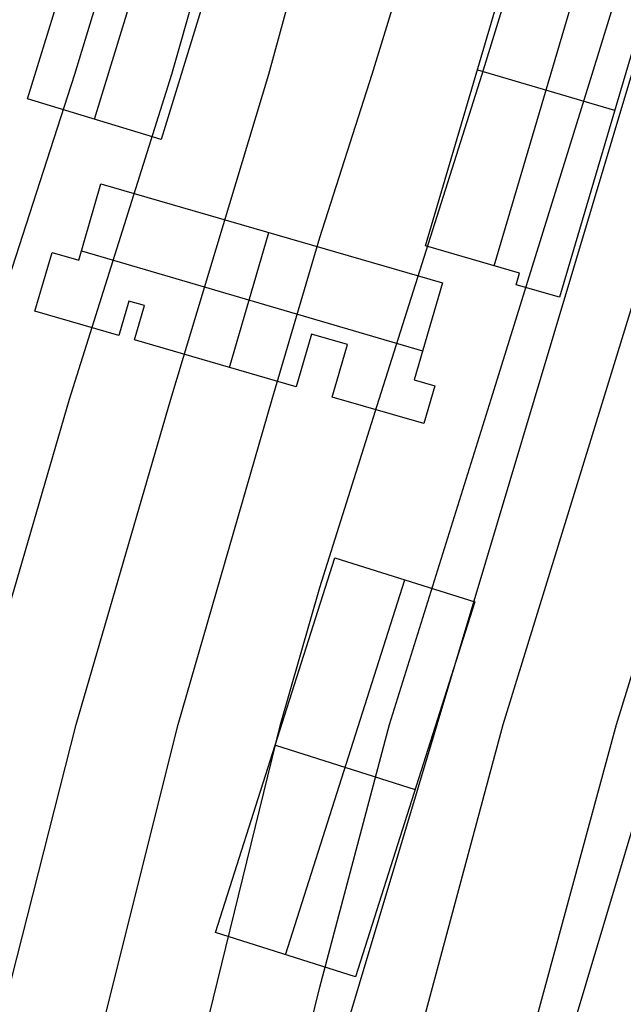
# Model space of a CAD drawing. Units: metres. Extents: x -1569 to 3079, y -2696 to 3276.
# Drawn here: x -1194 to -1136, y -2431 to -2337 of the extents above; entities that cross this region are included whole.
import ezdxf

# ---------------------------------------------------------------- set-up
doc = ezdxf.new("R2010")
doc.units = ezdxf.units.M
doc.header["$MEASUREMENT"] = 0
for name, color, linetype, true_color in [('buildings', 7, 'Continuous', 0x22ffbf), ('contours_.61m difference', 7, 'Continuous', 0x989898), ('roads', 7, 'Continuous', 0x000000)]:
    doc.layers.add(name, color=color, linetype=linetype, true_color=true_color)

msp = doc.modelspace()

# ---------------------------------------------------------------- linework, layer by layer
at = {"layer": 'buildings'}
for p, q in [((-1186.565, -2346.199, -111.204), (-1177.479, -2316.514, -111.204)), ((-1186.565, -2346.199, -137.137), (-1177.479, -2316.514, -137.137)), ((-1171.37, -2319.472, -111.204), (-1180.157, -2348.135, -111.204)), ((-1171.37, -2319.472, -137.137), (-1180.157, -2348.135, -137.137)), ((-1171.37, -2319.472, -124.17), (-1180.157, -2348.135, -124.17)), ((-1192.985, -2344.259, -111.204), (-1186.207, -2322.117, -111.204)), ((-1192.985, -2344.259, -137.137), (-1186.207, -2322.117, -137.137)), ((-1192.985, -2344.259, -124.17), (-1186.207, -2322.117, -124.17)), ((-1148.192, -2360.27, -108.655), (-1137.909, -2325.451, -108.655)), ((-1148.192, -2360.27, -134.468), (-1137.909, -2325.451, -134.468)), ((-1131.317, -2327.375, -108.655), (-1141.92, -2363.296, -108.655)), ((-1131.317, -2327.375, -134.468), (-1141.92, -2363.296, -134.468)), ((-1131.317, -2327.375, -121.562), (-1141.92, -2363.296, -121.562)), ((-1154.79, -2358.347, -108.655), (-1147.877, -2334.942, -108.655)), ((-1154.79, -2358.347, -134.468), (-1147.877, -2334.942, -134.468)), ((-1154.79, -2358.347, -121.562), (-1147.877, -2334.942, -121.562)), ((-1149.8, -2341.451, -108.655), (-1136.621, -2345.343, -108.655)), ((-1149.8, -2341.451, -134.468), (-1136.621, -2345.343, -134.468)), ((-1192.985, -2344.259, -111.204), (-1192.985, -2344.259, -137.137)), ((-1180.157, -2348.135, -111.204), (-1192.985, -2344.259, -111.204)), ((-1180.157, -2348.135, -137.137), (-1192.985, -2344.259, -137.137)), ((-1180.157, -2348.135, -124.17), (-1192.985, -2344.259, -124.17)), ((-1136.618, -2345.336, -108.655), (-1136.618, -2345.336, -134.468)), ((-1186.571, -2346.197, -111.204), (-1186.571, -2346.197, -137.137)), ((-1151.333, -2346.645, -108.655), (-1151.333, -2346.645, -134.468)), ((-1180.157, -2348.135, -111.204), (-1180.157, -2348.135, -137.137)), ((-1188.08, -2359.729, -109.178), (-1185.95, -2352.418, -109.178)), ((-1188.08, -2359.729, -136.655), (-1185.95, -2352.418, -136.655)), ((-1188.08, -2359.729, -122.917), (-1185.95, -2352.418, -122.917)), ((-1185.95, -2352.418, -109.178), (-1185.95, -2352.418, -136.655)), ((-1185.95, -2352.418, -109.178), (-1153.144, -2361.892, -109.178)), ((-1185.95, -2352.418, -136.655), (-1153.144, -2361.892, -136.655)), ((-1185.95, -2352.418, -122.917), (-1153.144, -2361.892, -122.917)), ((-1187.015, -2356.074, -109.178), (-1187.015, -2356.074, -136.655)), ((-1173.609, -2370.02, -109.178), (-1169.821, -2357.076, -109.178)), ((-1173.609, -2370.02, -136.655), (-1169.821, -2357.076, -136.655)), ((-1169.547, -2357.155, -109.178), (-1169.547, -2357.155, -136.655)), ((-1154.79, -2358.347, -108.655), (-1154.79, -2358.347, -134.468)), ((-1145.758, -2360.979, -108.655), (-1154.79, -2358.347, -108.655)), ((-1145.758, -2360.979, -134.468), (-1154.79, -2358.347, -134.468)), ((-1145.758, -2360.979, -121.562), (-1154.79, -2358.347, -121.562)), ((-1192.283, -2364.63, -109.178), (-1190.633, -2358.993, -109.178)), ((-1192.283, -2364.63, -136.655), (-1190.633, -2358.993, -136.655)), ((-1192.283, -2364.63, -122.917), (-1190.633, -2358.993, -122.917)), ((-1190.633, -2358.993, -109.178), (-1190.633, -2358.993, -136.655)), ((-1190.633, -2358.993, -109.178), (-1188.08, -2359.729, -109.178)), ((-1190.633, -2358.993, -136.655), (-1188.08, -2359.729, -136.655)), ((-1190.633, -2358.993, -122.917), (-1188.08, -2359.729, -122.917)), ((-1189.356, -2359.361, -109.178), (-1189.356, -2359.361, -136.655)), ((-1187.821, -2358.84, -109.178), (-1155.054, -2368.429, -109.178)), ((-1187.821, -2358.84, -136.655), (-1155.054, -2368.429, -136.655)), ((-1150.274, -2359.663, -108.655), (-1150.274, -2359.663, -134.468)), ((-1188.08, -2359.729, -109.178), (-1188.08, -2359.729, -136.655)), ((-1146.075, -2362.086, -108.655), (-1145.758, -2360.979, -108.655)), ((-1146.075, -2362.086, -134.468), (-1145.758, -2360.979, -134.468)), ((-1146.075, -2362.086, -121.562), (-1145.758, -2360.979, -121.562)), ((-1145.916, -2361.533, -108.655), (-1145.916, -2361.533, -134.468)), ((-1145.758, -2360.979, -108.655), (-1145.758, -2360.979, -134.468)), ((-1191.458, -2361.812, -109.178), (-1191.458, -2361.812, -136.655)), ((-1153.144, -2361.892, -109.178), (-1155.868, -2371.214, -109.178)), ((-1153.144, -2361.892, -136.655), (-1155.868, -2371.214, -136.655)), ((-1153.144, -2361.892, -122.917), (-1155.868, -2371.214, -122.917)), ((-1153.144, -2361.892, -109.178), (-1153.144, -2361.892, -136.655)), ((-1141.92, -2363.296, -108.655), (-1146.075, -2362.086, -108.655)), ((-1146.075, -2362.086, -108.655), (-1146.075, -2362.086, -134.468)), ((-1141.92, -2363.296, -134.468), (-1146.075, -2362.086, -134.468)), ((-1141.92, -2363.296, -121.562), (-1146.075, -2362.086, -121.562)), ((-1143.997, -2362.691, -108.655), (-1143.997, -2362.691, -134.468)), ((-1141.92, -2363.296, -108.655), (-1141.92, -2363.296, -134.468)), ((-1183.252, -2363.661, -109.178), (-1184.212, -2366.971, -109.178)), ((-1183.252, -2363.661, -136.655), (-1184.212, -2366.971, -136.655)), ((-1183.252, -2363.661, -122.917), (-1184.212, -2366.971, -122.917)), ((-1181.77, -2364.085, -109.178), (-1183.252, -2363.661, -109.178)), ((-1183.252, -2363.661, -109.178), (-1183.252, -2363.661, -136.655)), ((-1181.77, -2364.085, -136.655), (-1183.252, -2363.661, -136.655)), ((-1181.77, -2364.085, -122.917), (-1183.252, -2363.661, -122.917)), ((-1182.729, -2367.385, -109.178), (-1181.77, -2364.085, -109.178)), ((-1182.729, -2367.385, -136.655), (-1181.77, -2364.085, -136.655)), ((-1182.729, -2367.385, -122.917), (-1181.77, -2364.085, -122.917)), ((-1182.511, -2363.873, -109.178), (-1182.511, -2363.873, -136.655)), ((-1181.77, -2364.085, -109.178), (-1181.77, -2364.085, -136.655)), ((-1192.283, -2364.63, -109.178), (-1192.283, -2364.63, -136.655)), ((-1184.212, -2366.971, -109.178), (-1192.283, -2364.63, -109.178)), ((-1184.212, -2366.971, -136.655), (-1192.283, -2364.63, -136.655)), ((-1184.212, -2366.971, -122.917), (-1192.283, -2364.63, -122.917)), ((-1183.732, -2365.316, -109.178), (-1183.732, -2365.316, -136.655)), ((-1188.247, -2365.801, -109.178), (-1188.247, -2365.801, -136.655)), ((-1182.249, -2365.735, -109.178), (-1182.249, -2365.735, -136.655)), ((-1184.212, -2366.971, -109.178), (-1184.212, -2366.971, -136.655)), ((-1165.714, -2366.824, -109.178), (-1167.191, -2371.875, -109.178)), ((-1165.714, -2366.824, -136.655), (-1167.191, -2371.875, -136.655)), ((-1165.714, -2366.824, -122.917), (-1167.191, -2371.875, -122.917)), ((-1162.282, -2367.823, -109.178), (-1165.714, -2366.824, -109.178)), ((-1165.714, -2366.824, -109.178), (-1165.714, -2366.824, -136.655)), ((-1162.282, -2367.823, -136.655), (-1165.714, -2366.824, -136.655)), ((-1162.282, -2367.823, -122.917), (-1165.714, -2366.824, -122.917)), ((-1154.506, -2366.553, -109.178), (-1154.506, -2366.553, -136.655)), ((-1167.191, -2371.875, -109.178), (-1182.729, -2367.385, -109.178)), ((-1182.729, -2367.385, -109.178), (-1182.729, -2367.385, -136.655)), ((-1167.191, -2371.875, -136.655), (-1182.729, -2367.385, -136.655)), ((-1167.191, -2371.875, -122.917), (-1182.729, -2367.385, -122.917)), ((-1163.998, -2367.323, -109.178), (-1163.998, -2367.323, -136.655)), ((-1163.741, -2372.864, -109.178), (-1162.282, -2367.823, -109.178)), ((-1163.741, -2372.864, -136.655), (-1162.282, -2367.823, -136.655)), ((-1163.741, -2372.864, -122.917), (-1162.282, -2367.823, -122.917)), ((-1162.282, -2367.823, -109.178), (-1162.282, -2367.823, -136.655)), ((-1174.96, -2369.63, -109.178), (-1174.96, -2369.63, -136.655)), ((-1166.452, -2369.349, -109.178), (-1166.452, -2369.349, -136.655)), ((-1163.011, -2370.343, -109.178), (-1163.011, -2370.343, -136.655)), ((-1167.191, -2371.875, -109.178), (-1167.191, -2371.875, -136.655)), ((-1155.868, -2371.214, -109.178), (-1155.868, -2371.214, -136.655)), ((-1155.868, -2371.214, -109.178), (-1153.882, -2371.789, -109.178)), ((-1155.868, -2371.214, -136.655), (-1153.882, -2371.789, -136.655)), ((-1155.868, -2371.214, -122.917), (-1153.882, -2371.789, -122.917)), ((-1153.882, -2371.789, -109.178), (-1154.937, -2375.416, -109.178)), ((-1153.882, -2371.789, -136.655), (-1154.937, -2375.416, -136.655)), ((-1153.882, -2371.789, -122.917), (-1154.937, -2375.416, -122.917)), ((-1154.875, -2371.501, -109.178), (-1154.875, -2371.501, -136.655)), ((-1153.882, -2371.789, -109.178), (-1153.882, -2371.789, -136.655)), ((-1154.937, -2375.416, -109.178), (-1163.741, -2372.864, -109.178)), ((-1163.741, -2372.864, -109.178), (-1163.741, -2372.864, -136.655)), ((-1154.937, -2375.416, -136.655), (-1163.741, -2372.864, -136.655)), ((-1154.937, -2375.416, -122.917), (-1163.741, -2372.864, -122.917)), ((-1154.41, -2373.602, -109.178), (-1154.41, -2373.602, -136.655)), ((-1159.339, -2374.14, -109.178), (-1159.339, -2374.14, -136.655)), ((-1154.937, -2375.416, -109.178), (-1154.937, -2375.416, -136.655)), ((-1174.941, -2424.274, -114.843), (-1163.473, -2388.306, -114.843)), ((-1174.941, -2424.274, -134.513), (-1163.473, -2388.306, -134.513)), ((-1174.941, -2424.274, -124.678), (-1163.473, -2388.306, -124.678)), ((-1163.473, -2388.306, -114.843), (-1163.473, -2388.306, -134.513)), ((-1163.473, -2388.306, -114.843), (-1150.044, -2392.537, -114.843)), ((-1163.473, -2388.306, -134.513), (-1150.044, -2392.537, -134.513)), ((-1163.473, -2388.306, -124.678), (-1150.044, -2392.537, -124.678)), ((-1168.226, -2426.39, -114.843), (-1156.759, -2390.422, -114.843)), ((-1168.226, -2426.39, -134.513), (-1156.759, -2390.422, -134.513)), ((-1156.759, -2390.422, -114.843), (-1156.759, -2390.422, -134.513)), ((-1150.044, -2392.537, -114.843), (-1161.511, -2428.506, -114.843)), ((-1150.044, -2392.537, -134.513), (-1161.511, -2428.506, -134.513)), ((-1150.044, -2392.537, -124.678), (-1161.511, -2428.506, -124.678)), ((-1150.044, -2392.537, -114.843), (-1150.044, -2392.537, -134.513)), ((-1169.207, -2406.29, -114.843), (-1169.207, -2406.29, -134.513)), ((-1169.2, -2406.267, -114.843), (-1155.785, -2410.544, -114.843)), ((-1169.2, -2406.267, -134.513), (-1155.785, -2410.544, -134.513)), ((-1155.778, -2410.522, -114.843), (-1155.778, -2410.522, -134.513)), ((-1174.941, -2424.274, -114.843), (-1174.941, -2424.274, -134.513)), ((-1161.511, -2428.506, -114.843), (-1174.941, -2424.274, -114.843)), ((-1161.511, -2428.506, -134.513), (-1174.941, -2424.274, -134.513)), ((-1161.511, -2428.506, -124.678), (-1174.941, -2424.274, -124.678)), ((-1168.226, -2426.39, -114.843), (-1168.226, -2426.39, -134.513)), ((-1161.511, -2428.506, -114.843), (-1161.511, -2428.506, -134.513))]:
    msp.add_line(p, q, dxfattribs=at)
at = {"layer": 'contours_.61m difference'}
for points in [[(-1267.871, -2560.337), (-1258.567, -2537.164), (-1254.514, -2529.128), (-1239.068, -2497.919), (-1227.358, -2470.111), (-1225.54, -2466.71), (-1214.39, -2435.501), (-1206.566, -2404.292), (-1198.348, -2373.083), (-1196.149, -2365.555), (-1188.449, -2341.874), (-1178.941, -2310.665), (-1168.742, -2279.455)], [(-1262.093, -2560.337), (-1258.567, -2551.554), (-1247.256, -2529.128), (-1231.651, -2497.919), (-1227.358, -2487.725), (-1216.121, -2466.71), (-1205.34, -2435.501), (-1197.894, -2404.292), (-1196.149, -2397.6), (-1188.976, -2373.083), (-1179.136, -2341.874), (-1170.254, -2310.665), (-1164.94, -2293.913), (-1159.073, -2279.455)], [(-1255.973, -2560.337), (-1239.998, -2529.128), (-1227.358, -2503.998), (-1222.986, -2497.919), (-1206.702, -2466.71), (-1196.289, -2435.501), (-1196.149, -2434.907), (-1188.319, -2404.292), (-1179.245, -2373.083), (-1169.824, -2341.874), (-1164.94, -2323.94), (-1160.841, -2310.665), (-1147.961, -2279.455)], [(-1249.317, -2560.337), (-1232.74, -2529.128), (-1227.358, -2518.429), (-1212.609, -2497.919), (-1197.283, -2466.71), (-1196.149, -2463.31), (-1186.335, -2435.501), (-1178.517, -2404.292), (-1169.514, -2373.083), (-1164.94, -2357.569), (-1159.915, -2341.874), (-1150.285, -2310.665), (-1136.849, -2279.455)], [(-1242.66, -2560.337), (-1227.358, -2532.284), (-1224.544, -2529.128), (-1202.231, -2497.919), (-1196.149, -2485.44), (-1186.375, -2466.71), (-1176.366, -2435.501), (-1168.714, -2404.292), (-1164.94, -2391.159), (-1159.231, -2373.083), (-1149.349, -2341.874), (-1139.728, -2310.665), (-1133.731, -2296.893), (-1122.604, -2279.455)], [(-1236.004, -2560.337), (-1227.358, -2544.487), (-1213.66, -2529.128), (-1196.149, -2504.305), (-1190.586, -2497.919), (-1175.263, -2466.71), (-1166.397, -2435.501), (-1164.94, -2429.507), (-1158.235, -2404.292), (-1148.46, -2373.083), (-1138.782, -2341.874), (-1133.731, -2325.477), (-1128.097, -2310.665), (-1107.136, -2279.455)], [(-1229.348, -2560.337), (-1227.358, -2556.69), (-1202.776, -2529.128), (-1196.149, -2519.734), (-1177.146, -2497.919), (-1164.94, -2468.973), (-1164.015, -2466.71), (-1155.719, -2435.501), (-1147.333, -2404.292), (-1137.689, -2373.083), (-1133.731, -2360.188), (-1127.702, -2341.874), (-1115.052, -2310.665), (-1102.522, -2292.63), (-1087.014, -2279.455)], [(-1220.416, -2560.337), (-1196.149, -2533.424), (-1186.687, -2529.128), (-1164.94, -2500.81), (-1163.127, -2497.919), (-1150.98, -2466.71), (-1144.92, -2435.501), (-1136.431, -2404.292), (-1133.731, -2395.511), (-1126.426, -2373.083), (-1116.149, -2341.874), (-1102.522, -2311.674), (-1101.86, -2310.665), (-1071.313, -2283.737), (-1063.105, -2279.455)]]:
    msp.add_lwpolyline(points, dxfattribs=at)
at = {"layer": 'roads'}
for points in [[(-1163.004, -2435.501, -133.622), (-1153.654, -2404.292, -133.564), (-1144.304, -2373.083, -133.585), (-1134.954, -2341.874, -133.599), (-1133.731, -2337.792, -133.601), (-1125.604, -2310.665, -133.704), (-1116.254, -2279.455, -134.179)], [(-1094.534, -2279.455, -133.418), (-1102.522, -2306.118, -132.772), (-1103.884, -2310.665, -132.689), (-1113.234, -2341.874, -132.447), (-1122.584, -2373.083, -132.398), (-1131.934, -2404.292, -132.356), (-1133.731, -2410.29, -132.357), (-1141.284, -2435.501, -132.396)]]:
    msp.add_polyline3d(points, dxfattribs=at)

doc.saveas('drawing.dxf')
